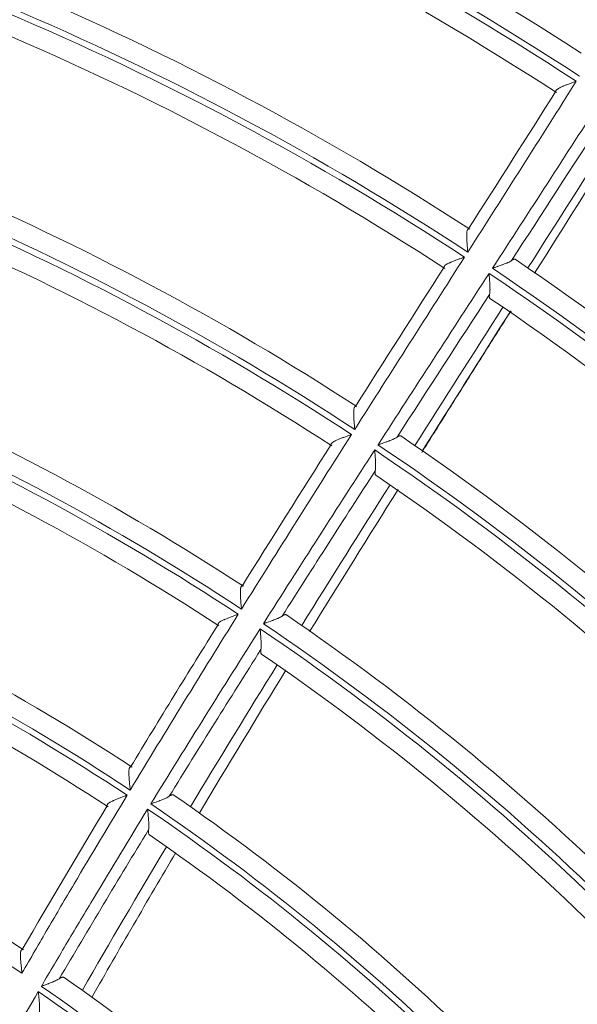
# Model space of a CAD drawing. Units: inches. Extents: x 0 to 6916, y 0 to 4933.
# Drawn here: x 1477 to 1505, y 2369 to 2418 of the extents above; entities that cross this region are included whole.
import ezdxf

# ---------------------------------------------------------------- set-up
doc = ezdxf.new("R2010")
doc.units = ezdxf.units.IN
doc.header["$MEASUREMENT"] = 0
doc.layers.add('LG-Product', color=3, linetype='Continuous')

msp = doc.modelspace()

# ---------------------------------------------------------------- linework, layer by layer
at = {"layer": 'LG-Product', "color": 3, "linetype": 'Continuous', "lineweight": 18}
for radius in [273.8, 252.058, 185.2]:
    msp.add_circle((1420.135, 2285.786), radius, dxfattribs=at)
for radius, start, end in [(272.5, 90, 34.40813), (272, 90, 34.41938), (155.4, 57.02921, 77.18241), (154.4, 56.8271, 77.43114), (154.1, 56.82534, 77.42917), (153.1, 57.01813, 77.16258), (145.1, 56.98555, 77.09683), (144.1, 56.77287, 77.36885), (143.8, 56.77138, 77.36708), (142.8, 56.97692, 77.07779), (134.7, 56.94325, 77.00389), (133.7, 56.71561, 77.30076), (133.4, 56.71364, 77.29843), (132.4, 56.93142, 76.97952), (124.2, 56.87285, 76.87162), (123.2, 56.62439, 77.19513), (145.1, 35.80908, 55.92036), (122.9, 56.6209, 77.19117), (144.1, 35.5964, 56.19238), (143.8, 35.59491, 56.19061), (121.9, 56.84996, 76.83345), (142.8, 35.80045, 55.90132), (134.7, 35.76678, 55.82742), (133.4, 35.53717, 56.12196), (133.7, 35.53914, 56.12429), (113.7, 56.73384, 76.65672), (112.7, 56.45675, 77.00858), (112.4, 56.45029, 77.0015), (132.4, 35.75495, 55.80305), (111.4, 56.68895, 76.5929), (124.2, 35.69638, 55.69515), (123.2, 35.44792, 56.01866), (122.9, 35.44443, 56.0147), (121.9, 35.67349, 55.65698), (103.2, 56.46846, 76.2967), (102.2, 56.15163, 76.67881), (112.7, 35.28028, 55.83211), (113.7, 35.55737, 55.48025), (112.4, 35.27382, 55.82503), (111.4, 35.51248, 55.41643), (103.2, 35.29199, 55.12023), (101.9, 34.96349, 55.49004), (102.2, 34.97516, 55.50234)]:
    msp.add_arc((1420.135, 2285.786), radius, start, end, dxfattribs=at)
for points, degree in [([(1504.458, 2414.769), (1502.678, 2411.95), (1500.888, 2409.138), (1499.096, 2406.327)], 3), ([(1499.123, 2407.459), (1500.569, 2409.73), (1502.014, 2412.002), (1503.452, 2414.278)], 3), ([(1500.314, 2405.521), (1502.128, 2408.318), (1503.94, 2411.116), (1505.743, 2413.92)], 3), ([(1505.769, 2412.874), (1504.271, 2410.548), (1502.767, 2408.226), (1501.261, 2405.905)], 3), ([(1506.361, 2412.297), (1504.934, 2410.042), (1503.502, 2407.791), (1502.069, 2405.54)], 3), ([(1502.392, 2405.273), (1503.831, 2407.551), (1505.269, 2409.83), (1506.701, 2412.112)], 3), ([(1498.935, 2406.074), (1497.125, 2403.234), (1495.314, 2400.396), (1493.509, 2397.554)], 3), ([(1493.539, 2398.688), (1495, 2400.987), (1496.464, 2403.284), (1497.927, 2405.581)], 3), ([(1494.659, 2396.791), (1496.485, 2399.619), (1498.318, 2402.444), (1500.15, 2405.269)], 3), ([(1500.175, 2404.232), (1498.648, 2401.879), (1497.121, 2399.526), (1495.598, 2397.17)], 3), ([(1500.833, 2403.599), (1499.382, 2401.32), (1497.93, 2399.041), (1496.484, 2396.76)], 3), ([(1496.827, 2396.417), (1499.022, 2399.928), (1501.239, 2403.426)], 2), ([(1496.84, 2396.473), (1498.291, 2398.78), (1499.747, 2401.085), (1501.202, 2403.389)], 3), ([(1493.349, 2397.301), (1491.526, 2394.429), (1489.711, 2391.554), (1487.911, 2388.669)], 3), ([(1487.94, 2389.809), (1489.399, 2392.145), (1490.869, 2394.476), (1492.343, 2396.803)], 3), ([(1488.995, 2387.946), (1490.815, 2390.818), (1492.652, 2393.68), (1494.496, 2396.539)], 3), ([(1494.524, 2395.508), (1492.982, 2393.118), (1491.446, 2390.724), (1489.92, 2388.323)], 3), ([(1495.252, 2394.815), (1493.79, 2392.502), (1492.334, 2390.186), (1490.888, 2387.863)], 3), ([(1491.279, 2387.554), (1492.727, 2389.902), (1494.186, 2392.242), (1495.651, 2394.579)], 3), ([(1483.43, 2379.034), (1485.209, 2381.933), (1487.013, 2384.818), (1488.834, 2387.693)], 3), ([(1488.87, 2386.666), (1487.345, 2384.256), (1485.832, 2381.838), (1484.337, 2379.41)], 3), ([(1489.673, 2385.907), (1488.232, 2383.578), (1486.803, 2381.242), (1485.39, 2378.897)], 3), ([(1485.817, 2378.563), (1487.23, 2380.932), (1488.661, 2383.291), (1490.103, 2385.643)], 3), ([(1477.073, 2371.829), (1478.452, 2374.212), (1479.853, 2376.583), (1481.271, 2378.944)], 3), ([(1483.32, 2377.752), (1481.827, 2375.31), (1480.353, 2372.858), (1478.902, 2370.392)], 3), ([(1484.204, 2376.919), (1482.798, 2374.563), (1481.409, 2372.197), (1480.044, 2369.818)], 3), ([(1472.809, 2360.849), (1474.452, 2363.842), (1476.144, 2366.807), (1477.867, 2369.755)], 3)]:
    msp.add_open_spline(points, degree=degree, dxfattribs=at)
for points, knots in [([(1504.458, 2414.769), (1504.444, 2414.764), (1504.429, 2414.759), (1504.401, 2414.749), (1504.387, 2414.744), (1504.344, 2414.728), (1504.287, 2414.708), (1504.231, 2414.688), (1504.175, 2414.667), (1504.147, 2414.657), (1504.064, 2414.627), (1504.011, 2414.606), (1503.906, 2414.566), (1503.855, 2414.545), (1503.794, 2414.52), (1503.782, 2414.514), (1503.759, 2414.504), (1503.747, 2414.499), (1503.713, 2414.484), (1503.691, 2414.473), (1503.649, 2414.453), (1503.629, 2414.443), (1503.591, 2414.422), (1503.573, 2414.412), (1503.54, 2414.391), (1503.525, 2414.381), (1503.506, 2414.365), (1503.5, 2414.36), (1503.489, 2414.35), (1503.483, 2414.345), (1503.47, 2414.329), (1503.463, 2414.319), (1503.454, 2414.299), (1503.452, 2414.288), (1503.452, 2414.278)], [0, 0, 0, 0, 0.03125, 0.03125, 0.0625, 0.0625, 0.125, 0.1875, 0.1875, 0.25, 0.25, 0.375, 0.375, 0.5, 0.5, 0.53125, 0.53125, 0.5625, 0.5625, 0.625, 0.625, 0.6875, 0.6875, 0.75, 0.75, 0.8125, 0.8125, 0.84375, 0.84375, 0.875, 0.875, 0.9375, 0.9375, 1, 1, 1, 1]), ([(1499.123, 2407.459), (1499.113, 2407.455), (1499.105, 2407.45), (1499.09, 2407.433), (1499.083, 2407.423), (1499.074, 2407.404), (1499.072, 2407.398), (1499.067, 2407.383), (1499.065, 2407.375), (1499.059, 2407.351), (1499.056, 2407.333), (1499.052, 2407.304), (1499.051, 2407.294), (1499.049, 2407.273), (1499.048, 2407.263), (1499.046, 2407.23), (1499.045, 2407.207), (1499.044, 2407.16), (1499.044, 2407.135), (1499.044, 2407.097), (1499.044, 2407.084), (1499.045, 2407.057), (1499.045, 2407.044), (1499.047, 2406.977), (1499.05, 2406.922), (1499.057, 2406.808), (1499.061, 2406.75), (1499.068, 2406.66), (1499.071, 2406.63), (1499.076, 2406.57), (1499.081, 2406.51), (1499.086, 2406.449), (1499.09, 2406.403), (1499.091, 2406.388), (1499.094, 2406.357), (1499.095, 2406.342), (1499.096, 2406.327)], [0, 0, 0, 0, 0.0625, 0.0625, 0.125, 0.125, 0.15625, 0.15625, 0.1875, 0.1875, 0.25, 0.25, 0.28125, 0.28125, 0.3125, 0.3125, 0.375, 0.375, 0.4375, 0.4375, 0.46875, 0.46875, 0.5, 0.5, 0.625, 0.625, 0.75, 0.75, 0.8125, 0.8125, 0.875, 0.9375, 0.9375, 0.96875, 0.96875, 1, 1, 1, 1]), ([(1498.935, 2406.074), (1498.921, 2406.069), (1498.906, 2406.064), (1498.878, 2406.053), (1498.863, 2406.048), (1498.82, 2406.033), (1498.763, 2406.013), (1498.706, 2405.992), (1498.649, 2405.972), (1498.621, 2405.962), (1498.538, 2405.931), (1498.483, 2405.911), (1498.378, 2405.87), (1498.327, 2405.85), (1498.265, 2405.824), (1498.253, 2405.819), (1498.229, 2405.808), (1498.217, 2405.803), (1498.183, 2405.788), (1498.161, 2405.777), (1498.118, 2405.757), (1498.098, 2405.747), (1498.07, 2405.731), (1498.061, 2405.726), (1498.043, 2405.715), (1498.034, 2405.71), (1498.01, 2405.695), (1497.995, 2405.684), (1497.976, 2405.669), (1497.97, 2405.664), (1497.96, 2405.653), (1497.955, 2405.648), (1497.942, 2405.632), (1497.935, 2405.622), (1497.927, 2405.602), (1497.926, 2405.591), (1497.927, 2405.581)], [0, 0, 0, 0, 0.03125, 0.03125, 0.0625, 0.0625, 0.125, 0.1875, 0.1875, 0.25, 0.25, 0.375, 0.375, 0.5, 0.5, 0.53125, 0.53125, 0.5625, 0.5625, 0.625, 0.625, 0.6875, 0.6875, 0.71875, 0.71875, 0.75, 0.75, 0.8125, 0.8125, 0.84375, 0.84375, 0.875, 0.875, 0.9375, 0.9375, 1, 1, 1, 1]), ([(1500.314, 2405.521), (1500.325, 2405.525), (1500.337, 2405.529), (1500.36, 2405.537), (1500.395, 2405.548), (1500.429, 2405.56), (1500.498, 2405.584), (1500.543, 2405.6), (1500.633, 2405.631), (1500.678, 2405.647), (1500.744, 2405.671), (1500.766, 2405.679), (1500.81, 2405.695), (1500.831, 2405.703), (1500.894, 2405.727), (1500.935, 2405.743), (1500.994, 2405.767), (1501.022, 2405.779), (1501.05, 2405.791), (1501.069, 2405.799), (1501.078, 2405.804), (1501.122, 2405.824), (1501.155, 2405.84), (1501.213, 2405.872), (1501.239, 2405.889), (1501.261, 2405.905)], [0, 0, 0, 0, 0.03125, 0.03125, 0.0625, 0.125, 0.125, 0.25, 0.25, 0.375, 0.375, 0.4375, 0.4375, 0.5, 0.5, 0.625, 0.625, 0.6875, 0.71875, 0.71875, 0.75, 0.75, 0.875, 0.875, 1, 1, 1, 1]), ([(1501.442, 2405.967), (1501.433, 2405.973), (1501.412, 2405.979), (1501.385, 2405.974), (1501.362, 2405.966), (1501.354, 2405.963), (1501.337, 2405.955), (1501.329, 2405.95), (1501.301, 2405.934), (1501.282, 2405.921), (1501.261, 2405.905)], [0, 0, 0, 0, 0.25, 0.5, 0.5, 0.625, 0.625, 0.75, 0.75, 1, 1, 1, 1]), ([(1500.175, 2404.232), (1500.182, 2404.259), (1500.186, 2404.29), (1500.192, 2404.358), (1500.194, 2404.396), (1500.195, 2404.445), (1500.195, 2404.455), (1500.195, 2404.476), (1500.195, 2404.507), (1500.195, 2404.538), (1500.193, 2404.603), (1500.192, 2404.647), (1500.189, 2404.715), (1500.188, 2404.738), (1500.185, 2404.785), (1500.184, 2404.809), (1500.179, 2404.88), (1500.176, 2404.928), (1500.169, 2405.024), (1500.166, 2405.073), (1500.16, 2405.146), (1500.157, 2405.183), (1500.154, 2405.22), (1500.152, 2405.244), (1500.151, 2405.257), (1500.15, 2405.269)], [0, 0, 0, 0, 0.125, 0.125, 0.25, 0.25, 0.28125, 0.28125, 0.3125, 0.375, 0.375, 0.5, 0.5, 0.5625, 0.5625, 0.625, 0.625, 0.75, 0.75, 0.875, 0.875, 0.9375, 0.96875, 0.96875, 1, 1, 1, 1]), ([(1500.175, 2404.232), (1500.169, 2404.206), (1500.161, 2404.159), (1500.16, 2404.12), (1500.162, 2404.095), (1500.163, 2404.087), (1500.166, 2404.073), (1500.168, 2404.067), (1500.176, 2404.05), (1500.183, 2404.041), (1500.192, 2404.035)], [0, 0, 0, 0, 0.25, 0.5, 0.5, 0.625, 0.625, 0.75, 0.75, 1, 1, 1, 1]), ([(1493.539, 2398.688), (1493.529, 2398.686), (1493.52, 2398.68), (1493.504, 2398.665), (1493.498, 2398.655), (1493.489, 2398.637), (1493.486, 2398.631), (1493.481, 2398.616), (1493.478, 2398.609), (1493.472, 2398.585), (1493.469, 2398.567), (1493.465, 2398.538), (1493.463, 2398.528), (1493.461, 2398.507), (1493.46, 2398.497), (1493.458, 2398.464), (1493.457, 2398.441), (1493.456, 2398.394), (1493.456, 2398.369), (1493.456, 2398.317), (1493.457, 2398.291), (1493.46, 2398.21), (1493.462, 2398.154), (1493.468, 2398.068), (1493.47, 2398.039), (1493.474, 2397.98), (1493.476, 2397.951), (1493.483, 2397.86), (1493.488, 2397.799), (1493.496, 2397.708), (1493.499, 2397.677), (1493.503, 2397.631), (1493.504, 2397.616), (1493.507, 2397.585), (1493.508, 2397.569), (1493.509, 2397.554)], [0, 0, 0, 0, 0.0625, 0.0625, 0.125, 0.125, 0.15625, 0.15625, 0.1875, 0.1875, 0.25, 0.25, 0.28125, 0.28125, 0.3125, 0.3125, 0.375, 0.375, 0.4375, 0.4375, 0.5, 0.5, 0.625, 0.625, 0.6875, 0.6875, 0.75, 0.75, 0.875, 0.875, 0.9375, 0.9375, 0.96875, 0.96875, 1, 1, 1, 1]), ([(1493.349, 2397.301), (1493.334, 2397.295), (1493.32, 2397.29), (1493.29, 2397.28), (1493.276, 2397.275), (1493.233, 2397.259), (1493.204, 2397.249), (1493.118, 2397.218), (1493.061, 2397.198), (1492.948, 2397.156), (1492.893, 2397.136), (1492.787, 2397.095), (1492.736, 2397.074), (1492.662, 2397.043), (1492.638, 2397.032), (1492.592, 2397.011), (1492.57, 2397.001), (1492.527, 2396.98), (1492.507, 2396.97), (1492.479, 2396.954), (1492.47, 2396.949), (1492.453, 2396.938), (1492.444, 2396.933), (1492.42, 2396.917), (1492.406, 2396.907), (1492.387, 2396.891), (1492.382, 2396.886), (1492.371, 2396.875), (1492.367, 2396.87), (1492.354, 2396.854), (1492.348, 2396.844), (1492.342, 2396.823), (1492.341, 2396.813), (1492.343, 2396.803)], [0, 0, 0, 0, 0.03125, 0.03125, 0.0625, 0.0625, 0.125, 0.125, 0.25, 0.25, 0.375, 0.375, 0.5, 0.5, 0.5625, 0.5625, 0.625, 0.625, 0.6875, 0.6875, 0.71875, 0.71875, 0.75, 0.75, 0.8125, 0.8125, 0.84375, 0.84375, 0.875, 0.875, 0.9375, 0.9375, 1, 1, 1, 1]), ([(1494.659, 2396.791), (1494.67, 2396.795), (1494.682, 2396.799), (1494.705, 2396.806), (1494.739, 2396.818), (1494.773, 2396.83), (1494.841, 2396.853), (1494.886, 2396.869), (1494.975, 2396.9), (1495.019, 2396.916), (1495.084, 2396.94), (1495.106, 2396.948), (1495.149, 2396.963), (1495.17, 2396.971), (1495.232, 2396.995), (1495.272, 2397.011), (1495.33, 2397.034), (1495.359, 2397.046), (1495.387, 2397.058), (1495.405, 2397.066), (1495.414, 2397.07), (1495.458, 2397.09), (1495.49, 2397.106), (1495.549, 2397.138), (1495.576, 2397.154), (1495.598, 2397.17)], [0, 0, 0, 0, 0.03125, 0.03125, 0.0625, 0.125, 0.125, 0.25, 0.25, 0.375, 0.375, 0.4375, 0.4375, 0.5, 0.5, 0.625, 0.625, 0.6875, 0.71875, 0.71875, 0.75, 0.75, 0.875, 0.875, 1, 1, 1, 1]), ([(1495.795, 2397.23), (1495.785, 2397.237), (1495.762, 2397.244), (1495.732, 2397.24), (1495.708, 2397.233), (1495.699, 2397.229), (1495.68, 2397.221), (1495.671, 2397.217), (1495.641, 2397.2), (1495.62, 2397.187), (1495.598, 2397.17)], [0, 0, 0, 0, 0.25, 0.5, 0.5, 0.625, 0.625, 0.75, 0.75, 1, 1, 1, 1]), ([(1494.524, 2395.508), (1494.53, 2395.536), (1494.534, 2395.567), (1494.54, 2395.636), (1494.541, 2395.673), (1494.542, 2395.723), (1494.542, 2395.733), (1494.542, 2395.753), (1494.542, 2395.784), (1494.541, 2395.815), (1494.54, 2395.879), (1494.538, 2395.923), (1494.535, 2395.991), (1494.534, 2396.014), (1494.531, 2396.06), (1494.53, 2396.083), (1494.525, 2396.154), (1494.522, 2396.201), (1494.515, 2396.296), (1494.511, 2396.344), (1494.506, 2396.417), (1494.503, 2396.453), (1494.5, 2396.49), (1494.498, 2396.514), (1494.497, 2396.526), (1494.496, 2396.539)], [0, 0, 0, 0, 0.125, 0.125, 0.25, 0.25, 0.28125, 0.28125, 0.3125, 0.375, 0.375, 0.5, 0.5, 0.5625, 0.5625, 0.625, 0.625, 0.75, 0.75, 0.875, 0.875, 0.9375, 0.96875, 0.96875, 1, 1, 1, 1]), ([(1494.524, 2395.508), (1494.519, 2395.48), (1494.511, 2395.43), (1494.511, 2395.389), (1494.514, 2395.362), (1494.516, 2395.353), (1494.52, 2395.338), (1494.522, 2395.331), (1494.532, 2395.312), (1494.54, 2395.303), (1494.55, 2395.296)], [0, 0, 0, 0, 0.25, 0.5, 0.5, 0.625, 0.625, 0.75, 0.75, 1, 1, 1, 1]), ([(1487.911, 2388.669), (1487.909, 2388.684), (1487.908, 2388.7), (1487.905, 2388.731), (1487.904, 2388.747), (1487.899, 2388.793), (1487.897, 2388.824), (1487.888, 2388.917), (1487.883, 2388.978), (1487.875, 2389.069), (1487.873, 2389.1), (1487.869, 2389.159), (1487.867, 2389.189), (1487.861, 2389.276), (1487.858, 2389.332), (1487.855, 2389.4), (1487.855, 2389.413), (1487.854, 2389.44), (1487.854, 2389.453), (1487.854, 2389.492), (1487.854, 2389.517), (1487.855, 2389.565), (1487.856, 2389.588), (1487.858, 2389.621), (1487.859, 2389.632), (1487.861, 2389.653), (1487.862, 2389.663), (1487.866, 2389.692), (1487.87, 2389.709), (1487.876, 2389.733), (1487.879, 2389.741), (1487.884, 2389.754), (1487.887, 2389.761), (1487.896, 2389.779), (1487.903, 2389.788), (1487.92, 2389.802), (1487.929, 2389.807), (1487.94, 2389.809)], [0, 0, 0, 0, 0.03125, 0.03125, 0.0625, 0.0625, 0.125, 0.125, 0.25, 0.25, 0.3125, 0.3125, 0.375, 0.375, 0.5, 0.5, 0.53125, 0.53125, 0.5625, 0.5625, 0.625, 0.625, 0.6875, 0.6875, 0.71875, 0.71875, 0.75, 0.75, 0.8125, 0.8125, 0.84375, 0.84375, 0.875, 0.875, 0.9375, 0.9375, 1, 1, 1, 1]), ([(1487.752, 2388.414), (1486.852, 2386.97), (1485.956, 2385.524), (1484.175, 2382.626), (1483.289, 2381.174), (1482.41, 2379.718)], [0, 0, 0, 0, 0.5, 0.5, 1, 1, 1, 1]), ([(1486.755, 2387.908), (1486.752, 2387.918), (1486.752, 2387.929), (1486.757, 2387.95), (1486.762, 2387.96), (1486.773, 2387.976), (1486.778, 2387.981), (1486.787, 2387.992), (1486.793, 2387.997), (1486.811, 2388.013), (1486.824, 2388.024), (1486.848, 2388.04), (1486.856, 2388.045), (1486.873, 2388.056), (1486.882, 2388.061), (1486.91, 2388.077), (1486.93, 2388.088), (1486.972, 2388.109), (1486.994, 2388.119), (1487.028, 2388.135), (1487.04, 2388.141), (1487.064, 2388.151), (1487.076, 2388.157), (1487.137, 2388.183), (1487.189, 2388.204), (1487.268, 2388.235), (1487.295, 2388.246), (1487.351, 2388.267), (1487.379, 2388.278), (1487.463, 2388.309), (1487.52, 2388.33), (1487.607, 2388.361), (1487.636, 2388.372), (1487.679, 2388.388), (1487.694, 2388.393), (1487.723, 2388.403), (1487.738, 2388.409), (1487.752, 2388.414)], [0, 0, 0, 0, 0.0625, 0.0625, 0.125, 0.125, 0.15625, 0.15625, 0.1875, 0.1875, 0.25, 0.25, 0.28125, 0.28125, 0.3125, 0.3125, 0.375, 0.375, 0.4375, 0.4375, 0.46875, 0.46875, 0.5, 0.5, 0.625, 0.625, 0.6875, 0.6875, 0.75, 0.75, 0.875, 0.875, 0.9375, 0.9375, 0.96875, 0.96875, 1, 1, 1, 1]), ([(1489.92, 2388.323), (1489.898, 2388.307), (1489.871, 2388.291), (1489.812, 2388.26), (1489.78, 2388.244), (1489.737, 2388.224), (1489.728, 2388.22), (1489.71, 2388.212), (1489.682, 2388.2), (1489.654, 2388.189), (1489.597, 2388.165), (1489.557, 2388.149), (1489.496, 2388.126), (1489.476, 2388.118), (1489.434, 2388.103), (1489.412, 2388.095), (1489.348, 2388.071), (1489.305, 2388.055), (1489.217, 2388.024), (1489.173, 2388.009), (1489.107, 2387.985), (1489.073, 2387.974), (1489.04, 2387.962), (1489.017, 2387.954), (1489.006, 2387.95), (1488.995, 2387.946)], [0, 0, 0, 0, 0.125, 0.125, 0.25, 0.25, 0.28125, 0.28125, 0.3125, 0.375, 0.375, 0.5, 0.5, 0.5625, 0.5625, 0.625, 0.625, 0.75, 0.75, 0.875, 0.875, 0.9375, 0.96875, 0.96875, 1, 1, 1, 1]), ([(1489.92, 2388.323), (1489.944, 2388.34), (1489.967, 2388.354), (1489.993, 2388.368), (1489.998, 2388.371), (1490.009, 2388.376), (1490.014, 2388.378), (1490.029, 2388.384), (1490.038, 2388.387), (1490.065, 2388.394), (1490.081, 2388.396), (1490.103, 2388.394), (1490.11, 2388.393), (1490.123, 2388.389), (1490.129, 2388.386), (1490.134, 2388.382)], [0, 0, 0, 0, 0.25, 0.25, 0.3125, 0.3125, 0.375, 0.375, 0.5, 0.5, 0.75, 0.75, 0.875, 0.875, 1, 1, 1, 1]), ([(1482.432, 2380.868), (1483.146, 2382.046), (1483.863, 2383.221), (1485.304, 2385.567), (1486.028, 2386.738), (1486.755, 2387.908)], [0, 0, 0, 0, 0.5, 0.5, 1, 1, 1, 1]), ([(1488.834, 2387.693), (1488.835, 2387.681), (1488.836, 2387.669), (1488.838, 2387.644), (1488.841, 2387.608), (1488.844, 2387.572), (1488.85, 2387.5), (1488.854, 2387.453), (1488.861, 2387.358), (1488.865, 2387.311), (1488.869, 2387.241), (1488.871, 2387.218), (1488.874, 2387.172), (1488.875, 2387.15), (1488.879, 2387.083), (1488.881, 2387.039), (1488.883, 2386.975), (1488.884, 2386.944), (1488.884, 2386.913), (1488.884, 2386.893), (1488.884, 2386.883), (1488.884, 2386.833), (1488.883, 2386.796), (1488.878, 2386.727), (1488.875, 2386.695), (1488.87, 2386.666)], [0, 0, 0, 0, 0.03125, 0.03125, 0.0625, 0.125, 0.125, 0.25, 0.25, 0.375, 0.375, 0.4375, 0.4375, 0.5, 0.5, 0.625, 0.625, 0.6875, 0.71875, 0.71875, 0.75, 0.75, 0.875, 0.875, 1, 1, 1, 1]), ([(1488.905, 2386.436), (1488.894, 2386.444), (1488.875, 2386.465), (1488.865, 2386.498), (1488.861, 2386.523), (1488.861, 2386.528), (1488.86, 2386.538), (1488.859, 2386.544), (1488.859, 2386.561), (1488.859, 2386.572), (1488.861, 2386.61), (1488.864, 2386.637), (1488.87, 2386.666)], [0, 0, 0, 0, 0.25, 0.5, 0.5, 0.5625, 0.5625, 0.625, 0.625, 0.75, 0.75, 1, 1, 1, 1]), ([(1482.432, 2380.868), (1482.421, 2380.867), (1482.412, 2380.863), (1482.395, 2380.85), (1482.387, 2380.841), (1482.374, 2380.818), (1482.369, 2380.804), (1482.36, 2380.772), (1482.357, 2380.755), (1482.351, 2380.716), (1482.349, 2380.695), (1482.346, 2380.651), (1482.346, 2380.627), (1482.345, 2380.579), (1482.345, 2380.553), (1482.346, 2380.5), (1482.347, 2380.473), (1482.351, 2380.391), (1482.354, 2380.334), (1482.361, 2380.245), (1482.363, 2380.215), (1482.368, 2380.155), (1482.371, 2380.124), (1482.379, 2380.032), (1482.385, 2379.97), (1482.394, 2379.876), (1482.397, 2379.845), (1482.402, 2379.797), (1482.403, 2379.782), (1482.407, 2379.75), (1482.408, 2379.734), (1482.41, 2379.718)], [0, 0, 0, 0, 0.0625, 0.0625, 0.125, 0.125, 0.1875, 0.1875, 0.25, 0.25, 0.3125, 0.3125, 0.375, 0.375, 0.4375, 0.4375, 0.5, 0.5, 0.625, 0.625, 0.6875, 0.6875, 0.75, 0.75, 0.875, 0.875, 0.9375, 0.9375, 0.96875, 0.96875, 1, 1, 1, 1]), ([(1484.568, 2379.467), (1484.556, 2379.476), (1484.528, 2379.486), (1484.492, 2379.483), (1484.463, 2379.476), (1484.453, 2379.473), (1484.432, 2379.465), (1484.421, 2379.46), (1484.387, 2379.443), (1484.363, 2379.428), (1484.337, 2379.41)], [0, 0, 0, 0, 0.25, 0.5, 0.5, 0.625, 0.625, 0.75, 0.75, 1, 1, 1, 1]), ([(1482.255, 2379.461), (1481.374, 2378.003), (1480.064, 2375.81), (1478.555, 2373.242), (1477.913, 2372.138), (1477.486, 2371.402), (1477.273, 2371.034), (1477.061, 2370.665)], [0, 0, 0, 0, 0.5, 0.75, 0.875, 0.875, 1, 1, 1, 1]), ([(1482.255, 2379.461), (1482.24, 2379.456), (1482.225, 2379.451), (1482.196, 2379.44), (1482.181, 2379.434), (1482.138, 2379.418), (1482.109, 2379.408), (1482.022, 2379.375), (1481.965, 2379.354), (1481.881, 2379.322), (1481.853, 2379.311), (1481.798, 2379.289), (1481.771, 2379.278), (1481.691, 2379.246), (1481.64, 2379.224), (1481.579, 2379.197), (1481.567, 2379.192), (1481.543, 2379.181), (1481.532, 2379.175), (1481.497, 2379.159), (1481.476, 2379.148), (1481.434, 2379.127), (1481.415, 2379.116), (1481.388, 2379.1), (1481.379, 2379.094), (1481.363, 2379.083), (1481.355, 2379.078), (1481.332, 2379.061), (1481.319, 2379.051), (1481.302, 2379.035), (1481.297, 2379.029), (1481.288, 2379.018), (1481.284, 2379.013), (1481.274, 2378.997), (1481.27, 2378.986), (1481.267, 2378.965), (1481.268, 2378.954), (1481.271, 2378.944)], [0, 0, 0, 0, 0.03125, 0.03125, 0.0625, 0.0625, 0.125, 0.125, 0.25, 0.25, 0.3125, 0.3125, 0.375, 0.375, 0.5, 0.5, 0.53125, 0.53125, 0.5625, 0.5625, 0.625, 0.625, 0.6875, 0.6875, 0.71875, 0.71875, 0.75, 0.75, 0.8125, 0.8125, 0.84375, 0.84375, 0.875, 0.875, 0.9375, 0.9375, 1, 1, 1, 1]), ([(1483.43, 2379.034), (1483.441, 2379.038), (1483.452, 2379.042), (1483.474, 2379.05), (1483.507, 2379.061), (1483.539, 2379.073), (1483.604, 2379.096), (1483.647, 2379.112), (1483.733, 2379.143), (1483.775, 2379.159), (1483.859, 2379.19), (1483.9, 2379.206), (1483.98, 2379.237), (1484.018, 2379.253), (1484.074, 2379.276), (1484.093, 2379.284), (1484.129, 2379.3), (1484.147, 2379.308), (1484.198, 2379.332), (1484.23, 2379.347), (1484.288, 2379.379), (1484.314, 2379.394), (1484.337, 2379.41)], [0, 0, 0, 0, 0.03125, 0.03125, 0.0625, 0.125, 0.125, 0.25, 0.25, 0.375, 0.375, 0.5, 0.5, 0.625, 0.625, 0.6875, 0.6875, 0.75, 0.75, 0.875, 0.875, 1, 1, 1, 1]), ([(1478.019, 2370.014), (1478.234, 2370.382), (1478.449, 2370.749), (1478.881, 2371.483), (1479.531, 2372.582), (1481.058, 2375.141), (1482.383, 2377.325), (1483.273, 2378.778)], [0, 0, 0, 0, 0.125, 0.125, 0.25, 0.5, 1, 1, 1, 1]), ([(1483.32, 2377.752), (1483.324, 2377.782), (1483.327, 2377.814), (1483.33, 2377.885), (1483.331, 2377.922), (1483.33, 2377.972), (1483.33, 2377.982), (1483.33, 2378.002), (1483.329, 2378.033), (1483.328, 2378.065), (1483.325, 2378.128), (1483.323, 2378.172), (1483.317, 2378.261), (1483.314, 2378.306), (1483.306, 2378.399), (1483.303, 2378.446), (1483.295, 2378.54), (1483.29, 2378.587), (1483.284, 2378.658), (1483.281, 2378.694), (1483.277, 2378.73), (1483.275, 2378.754), (1483.274, 2378.766), (1483.273, 2378.778)], [0, 0, 0, 0, 0.125, 0.125, 0.25, 0.25, 0.28125, 0.28125, 0.3125, 0.375, 0.375, 0.5, 0.5, 0.625, 0.625, 0.75, 0.75, 0.875, 0.875, 0.9375, 0.96875, 0.96875, 1, 1, 1, 1]), ([(1483.32, 2377.752), (1483.315, 2377.72), (1483.309, 2377.662), (1483.313, 2377.613), (1483.321, 2377.571), (1483.327, 2377.553), (1483.344, 2377.523), (1483.354, 2377.511), (1483.367, 2377.502)], [0, 0, 0, 0, 0.25, 0.5, 0.5, 0.75, 0.75, 1, 1, 1, 1]), ([(1480.507, 2369.456), (1481.189, 2370.657), (1481.877, 2371.855), (1483.264, 2374.245), (1483.962, 2375.436), (1484.665, 2376.625)], [0, 0, 0, 0, 0.5, 0.5, 1, 1, 1, 1]), ([(1477.061, 2370.665), (1477.059, 2370.681), (1477.057, 2370.697), (1477.053, 2370.729), (1477.052, 2370.745), (1477.046, 2370.793), (1477.043, 2370.825), (1477.032, 2370.92), (1477.026, 2370.983), (1477.016, 2371.077), (1477.013, 2371.108), (1477.009, 2371.154), (1477.007, 2371.169), (1477.005, 2371.2), (1477.003, 2371.215), (1476.997, 2371.29), (1476.993, 2371.349), (1476.988, 2371.433), (1476.987, 2371.46), (1476.986, 2371.5), (1476.985, 2371.513), (1476.985, 2371.539), (1476.985, 2371.552), (1476.985, 2371.589), (1476.986, 2371.613), (1476.988, 2371.658), (1476.99, 2371.679), (1476.994, 2371.709), (1476.995, 2371.718), (1476.999, 2371.736), (1477.001, 2371.744), (1477.007, 2371.768), (1477.013, 2371.782), (1477.022, 2371.799), (1477.026, 2371.804), (1477.034, 2371.813), (1477.038, 2371.816), (1477.051, 2371.826), (1477.061, 2371.829), (1477.073, 2371.829)], [0, 0, 0, 0, 0.03125, 0.03125, 0.0625, 0.0625, 0.125, 0.125, 0.25, 0.25, 0.3125, 0.3125, 0.34375, 0.34375, 0.375, 0.375, 0.5, 0.5, 0.5625, 0.5625, 0.59375, 0.59375, 0.625, 0.625, 0.6875, 0.6875, 0.75, 0.75, 0.78125, 0.78125, 0.8125, 0.8125, 0.875, 0.875, 0.90625, 0.90625, 0.9375, 0.9375, 1, 1, 1, 1]), ([(1478.902, 2370.392), (1478.879, 2370.376), (1478.853, 2370.36), (1478.796, 2370.329), (1478.765, 2370.313), (1478.715, 2370.289), (1478.698, 2370.281), (1478.663, 2370.266), (1478.645, 2370.258), (1478.59, 2370.234), (1478.553, 2370.219), (1478.475, 2370.187), (1478.436, 2370.172), (1478.375, 2370.148), (1478.354, 2370.14), (1478.313, 2370.124), (1478.292, 2370.117), (1478.23, 2370.093), (1478.188, 2370.077), (1478.125, 2370.054), (1478.093, 2370.042), (1478.061, 2370.03), (1478.04, 2370.022), (1478.029, 2370.018), (1478.019, 2370.014)], [0, 0, 0, 0, 0.125, 0.125, 0.25, 0.25, 0.3125, 0.3125, 0.375, 0.375, 0.5, 0.5, 0.625, 0.625, 0.6875, 0.6875, 0.75, 0.75, 0.875, 0.875, 0.9375, 0.96875, 0.96875, 1, 1, 1, 1]), ([(1478.902, 2370.392), (1478.929, 2370.41), (1478.955, 2370.425), (1478.991, 2370.443), (1479.003, 2370.448), (1479.025, 2370.456), (1479.036, 2370.459), (1479.068, 2370.466), (1479.087, 2370.467), (1479.113, 2370.464), (1479.121, 2370.462), (1479.137, 2370.456), (1479.144, 2370.452), (1479.151, 2370.447)], [0, 0, 0, 0, 0.25, 0.25, 0.375, 0.375, 0.5, 0.5, 0.75, 0.75, 0.875, 0.875, 1, 1, 1, 1]), ([(1477.867, 2369.755), (1477.868, 2369.743), (1477.869, 2369.731), (1477.872, 2369.707), (1477.875, 2369.671), (1477.879, 2369.636), (1477.886, 2369.565), (1477.891, 2369.518), (1477.898, 2369.448), (1477.9, 2369.424), (1477.904, 2369.378), (1477.906, 2369.354), (1477.913, 2369.285), (1477.916, 2369.24), (1477.923, 2369.151), (1477.926, 2369.107), (1477.93, 2369.044), (1477.931, 2369.023), (1477.933, 2368.981), (1477.933, 2368.961), (1477.935, 2368.9), (1477.935, 2368.862), (1477.933, 2368.791), (1477.931, 2368.757), (1477.928, 2368.727)], [0, 0, 0, 0, 0.03125, 0.03125, 0.0625, 0.125, 0.125, 0.25, 0.25, 0.3125, 0.3125, 0.375, 0.375, 0.5, 0.5, 0.625, 0.625, 0.6875, 0.6875, 0.75, 0.75, 0.875, 0.875, 1, 1, 1, 1])]:
    msp.add_open_spline(points, degree=3, knots=knots, dxfattribs=at)

doc.saveas('drawing.dxf')
